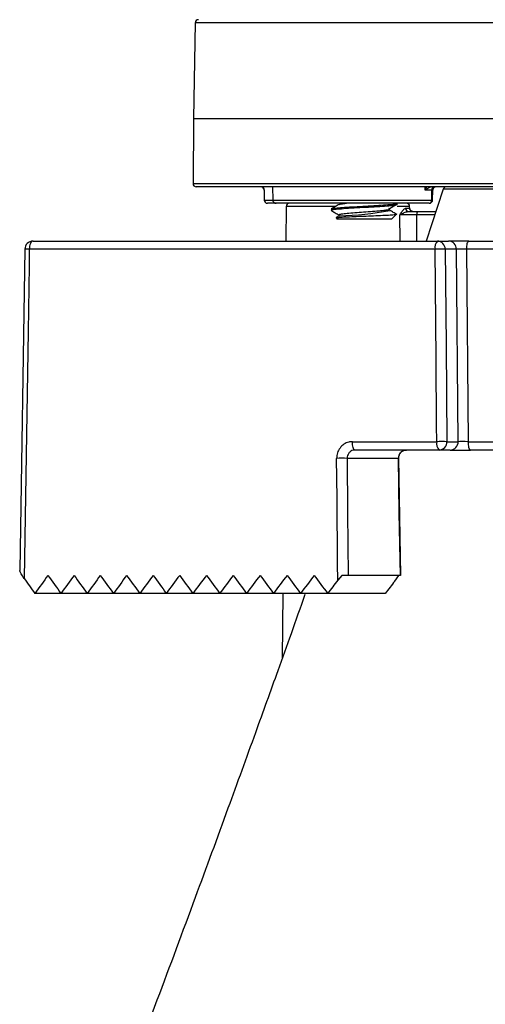
# Model space of a CAD drawing. Units: millimetres. Extents: x 15 to 1184, y 5 to 836.
# Drawn here: x 502 to 530, y 367 to 427 of the extents above; entities that cross this region are included whole.
import ezdxf

# ---------------------------------------------------------------- set-up
doc = ezdxf.new("R2010")
doc.units = ezdxf.units.MM

msp = doc.modelspace()

# ---------------------------------------------------------------- linework, layer by layer
at = {"color": 7, "linetype": 'Continuous', "lineweight": 25}
for p, q in [((512.807, 426.946), (512.706, 421.142)), ((692.354, 426.946), (512.807, 426.946)), ((512.706, 421.142), (512.671, 417.184)), ((512.706, 421.142), (602.581, 421.142)), ((512.671, 417.184), (602.581, 417.184)), ((602.581, 416.982), (512.871, 416.982)), ((516.989, 416.784), (516.994, 416.18)), ((517.02, 416.784), (516.989, 416.784)), ((517.509, 416.982), (517.516, 416.18)), ((526.786, 416.784), (526.785, 416.982)), ((527.186, 416.784), (526.786, 416.784)), ((527.88, 416.844), (526.835, 413.682)), ((527.233, 416.18), (527.238, 416.784)), ((556.482, 416.844), (527.88, 416.844)), ((516.994, 416.18), (517.516, 416.18)), ((517.516, 416.18), (527.18, 416.18)), ((517.716, 415.982), (517.194, 415.982)), ((527.033, 415.982), (517.716, 415.982)), ((518.336, 415.784), (518.317, 413.682)), ((521.316, 415.784), (518.336, 415.784)), ((521.081, 415.633), (521.081, 415.545)), ((525.081, 415.896), (525.081, 415.982)), ((525.839, 415.784), (525.085, 415.784)), ((525.595, 415.68), (525.839, 415.68)), ((525.84, 415.668), (525.839, 415.784)), ((525.839, 415.68), (525.839, 415.668)), ((526.321, 415.482), (527.43, 415.482)), ((521.362, 415.089), (521.431, 415.02)), ((521.551, 415.212), (521.381, 415.113)), ((524.731, 415.02), (521.431, 415.02)), ((524.731, 415.02), (525.011, 415.301)), ((525.252, 413.682), (525.25, 415.284)), ((527.365, 415.286), (526.283, 415.286)), ((502.948, 413.682), (527.521, 413.682)), ((527.521, 413.682), (528.207, 413.682)), ((529.441, 413.682), (528.207, 413.682)), ((529.441, 413.682), (533.27, 413.682)), ((502.448, 413.19), (502.14, 393.662)), ((527.386, 413.189), (502.721, 413.189)), ((528.684, 413.189), (527.999, 413.189)), ((528.786, 401.489), (528.684, 413.189)), ((529.302, 413.189), (529.403, 401.489)), ((534.173, 413.189), (529.302, 413.189)), ((522.359, 401.489), (527.488, 401.489)), ((528.101, 401.489), (528.786, 401.489)), ((529.403, 401.489), (534.427, 401.489)), ((525.156, 400.476), (522.037, 400.476)), ((527.623, 400.982), (522.514, 400.982)), ((525.295, 393.362), (525.178, 400.477)), ((528.309, 400.982), (527.623, 400.982)), ((528.309, 400.982), (529.543, 400.982)), ((531.673, 400.982), (529.543, 400.982)), ((521.709, 393.362), (521.466, 393.065)), ((525.273, 393.362), (522.099, 393.362)), ((524.933, 393.017), (525.171, 393.362)), ((504.644, 392.262), (503.06, 392.262)), ((506.234, 392.262), (504.644, 392.262)), ((507.832, 392.262), (506.234, 392.262)), ((509.437, 392.262), (507.832, 392.262)), ((511.048, 392.262), (509.437, 392.262)), ((512.666, 392.262), (511.048, 392.262)), ((514.291, 392.262), (512.666, 392.262)), ((515.923, 392.262), (514.291, 392.262)), ((517.561, 392.262), (515.923, 392.262)), ((519.206, 392.262), (517.561, 392.262)), ((518.13, 392.262), (518.096, 388.328)), ((520.858, 392.262), (519.206, 392.262)), ((524.358, 392.262), (520.858, 392.262))]:
    msp.add_line(p, q, dxfattribs=at)
at = {"color": 7, "linetype": 'Continuous', "lineweight": 25, "flags": 128}
for points in [[(527.18, 416.18), (527.183, 416.482), (527.186, 416.784)], [(502.948, 413.682), (502.904, 413.673), (502.862, 413.645), (502.823, 413.599), (502.788, 413.538), (502.76, 413.463), (502.739, 413.378), (502.725, 413.285), (502.721, 413.189)], [(529.302, 413.189), (529.305, 413.285), (529.313, 413.378), (529.326, 413.463), (529.343, 413.538), (529.364, 413.599), (529.388, 413.645), (529.414, 413.673), (529.441, 413.682)], [(502.721, 413.189), (502.705, 412.189), (502.642, 408.189), (502.405, 393.179)], [(527.488, 401.489), (527.48, 402.489), (527.444, 406.488), (527.386, 413.189)], [(527.999, 413.189), (528.05, 407.326), (528.101, 401.489)], [(522.514, 400.982), (522.483, 400.992), (522.454, 401.021), (522.427, 401.068), (522.404, 401.131), (522.385, 401.208), (522.371, 401.295), (522.362, 401.39), (522.359, 401.489)], [(529.543, 400.982), (529.516, 400.992), (529.489, 401.021), (529.465, 401.068), (529.444, 401.131), (529.426, 401.208), (529.414, 401.295), (529.406, 401.39), (529.403, 401.489)], [(521.466, 393.065), (521.457, 394.065), (521.423, 398.064), (521.402, 400.476)], [(522.037, 400.476), (522.066, 397.165), (522.099, 393.362)], [(525.178, 400.477), (525.175, 400.477), (525.156, 400.476)], [(525.273, 393.362), (525.21, 397.165), (525.156, 400.476)]]:
    msp.add_lwpolyline(points, dxfattribs=at)
at = {"color": 7, "linetype": 'Continuous', "lineweight": 25}
for centre, radius, start, end in [((513.007, 426.942), 0.2, 90, 179), ((512.871, 417.182), 0.2, 179.5, 270), ((516.789, 416.782), 0.2, 0.5, 90), ((516.82, 416.783), 0.199, 0.3259, 89.82889), ((527.364, 416.806), 0.179, 99.83863, 186.90888), ((527.438, 416.782), 0.2, 90.03267, 179.53341), ((528.071, 416.782), 0.2, 90, 161.91331), ((517.194, 416.182), 0.2, 180.5, 270), ((517.716, 416.182), 0.2, 180.5, 270), ((527.033, 416.182), 0.2, 270, 359.49057), ((527.002, 416.159), 0.179, 279.852, 6.91611), ((527.208, 418.303), 2.123, 269.25397, 270.67565), ((518.536, 415.782), 0.2, 90, 179.5), ((520.883, 435.515), 20.315, 271.95068, 280.61551), ((525.788, 415.676), 0.194, 178.60653, 268.0208), ((525.639, 415.782), 0.2, 0.5, 90), ((526.039, 415.682), 0.2, 180.49687, 246.76542), ((526.568, 415.332), 0.289, 148.71543, 189.30795), ((502.948, 413.182), 0.5, 90, 179.09714), ((527.941, 413.302), 0.567, 137.79005, 191.48796), ((527.51, 413.193), 0.489, 359.45039, 88.68645), ((528.195, 413.193), 0.489, 359.45039, 88.68645), ((502.542, 404.593), 8.597, 88.81082, 90.62885), ((527.692, 396.334), 16.858, 88.95783, 91.04217), ((528.06, 401.37), 0.584, 168.25139, 221.59981), ((527.795, 384.631), 16.86, 88.95892, 91.04108), ((527.612, 401.472), 0.49, 271.35866, 2.00294), ((528.297, 401.472), 0.49, 271.35866, 2.00294), ((521.72, 383.833), 16.646, 88.9059, 91.0941)]:
    msp.add_arc(centre, radius, start, end, dxfattribs=at)
for centre, major_axis, ratio, start_param, end_param in [((521.785, 367.583), (0.987, 296.319), 0.014839, 4.868646, 4.874127), ((529.162, 413.182), (0.5, -0.004), 0.016158, 1.288147, 2.84211), ((529.264, 401.482), (0.5, -0.004), 0.016158, 1.288147, 2.84211), ((561.769, 417.886), (132.271, 168.373), 0.146879, 1.830877, 1.837436), ((566.019, 363.233), (-132.975, 169.268), 0.146879, 1.278166, 1.284718), ((561.768, 415.686), (132.3, 168.409), 0.146879, 1.817746, 1.824291), ((566.019, 365.433), (-132.946, 169.232), 0.146879, 1.291231, 1.297769), ((561.768, 413.487), (132.328, 168.445), 0.146879, 1.804644, 1.811176), ((566.019, 367.632), (-132.918, 169.196), 0.146879, 1.304272, 1.310799), ((561.767, 411.287), (132.356, 168.481), 0.146879, 1.791567, 1.798088), ((566.018, 369.832), (-132.89, 169.16), 0.146879, 1.317294, 1.32381), ((561.767, 409.088), (132.385, 168.517), 0.146879, 1.778514, 1.785025), ((566.018, 372.031), (-132.861, 169.124), 0.146879, 1.330297, 1.336803), ((561.766, 406.888), (132.413, 168.553), 0.146879, 1.765483, 1.771985), ((566.017, 374.231), (-132.833, 169.088), 0.146879, 1.343284, 1.349782), ((561.766, 404.689), (132.441, 168.589), 0.146879, 1.75247, 1.758965), ((566.017, 376.43), (-132.805, 169.052), 0.146879, 1.356258, 1.362749), ((561.765, 402.49), (132.469, 168.625), 0.146879, 1.739475, 1.745963), ((566.016, 378.63), (-132.776, 169.016), 0.146879, 1.369221, 1.375705), ((561.765, 400.29), (132.498, 168.661), 0.146879, 1.726494, 1.732976), ((566.016, 380.829), (-132.748, 168.98), 0.146879, 1.382174, 1.388654), ((561.764, 398.091), (132.526, 168.697), 0.146879, 1.713526, 1.720003), ((566.015, 383.028), (-132.72, 168.944), 0.146879, 1.395121, 1.401597), ((561.764, 395.891), (132.554, 168.733), 0.146879, 1.700568, 1.707042), ((566.015, 385.228), (-132.692, 168.908), 0.146879, 1.408063, 1.414536), ((566.02, 361.034), (-133.003, 169.304), 0.146879, 1.266166, 1.271643), ((561.764, 393.692), (132.583, 168.769), 0.146879, 1.689363, 1.694089), ((557.084, 390.765), (112.745, 143.517), 0.146879, 1.670082, 1.675309)]:
    msp.add_ellipse(centre, major_axis=major_axis, ratio=ratio, start_param=start_param, end_param=end_param, dxfattribs=at)
for points, knots in [([(527.203, 416.982), (527.195, 416.982), (527.181, 416.981), (527.146, 416.973), (527.087, 416.952), (526.99, 416.908), (526.887, 416.849), (526.817, 416.805), (526.787, 416.785), (526.786, 416.784)], [0, 0, 0, 0, 0.0646783, 0.1068641, 0.2267992, 0.4241899, 0.7370525, 0.9921001, 1, 1, 1, 1]), ([(526.786, 416.784), (526.786, 416.785), (526.801, 416.826), (526.827, 416.893), (526.863, 416.957), (526.877, 416.982)], [0, 0, 0, 0, 0.018159, 0.601729, 1, 1, 1, 1]), ([(527.186, 416.784), (527.201, 416.784), (527.23, 416.784), (527.239, 416.784), (527.238, 416.784), (527.238, 416.784)], [0, 0, 0, 0, 0.499389, 0.9265, 1, 1, 1, 1]), ([(521.082, 415.633), (521.081, 415.633), (521.044, 415.646), (521.177, 415.673), (521.49, 415.707), (522.01, 415.746), (522.643, 415.786), (523.329, 415.82), (523.984, 415.859), (524.542, 415.899), (524.918, 415.933), (525.094, 415.962), (525.064, 415.979), (525.057, 415.983)], [0, 0, 0, 0, 0.0010052, 0.1085818, 0.2161595, 0.3236901, 0.43126, 0.5388433, 0.6463746, 0.7539366, 0.8615243, 0.9690565, 1, 1, 1, 1]), ([(525.058, 415.896), (525.052, 415.884), (525.037, 415.859), (524.718, 415.826), (524.197, 415.785), (523.524, 415.743), (522.798, 415.707), (522.108, 415.665), (521.537, 415.623), (521.181, 415.588), (521.037, 415.556), (521.099, 415.539), (521.111, 415.536)], [0, 0, 0, 0, 0.08806, 0.196419, 0.308065, 0.420795, 0.529007, 0.640974, 0.753497, 0.861635, 0.973885, 1, 1, 1, 1]), ([(521.087, 415.536), (521.164, 415.492), (521.316, 415.403), (521.469, 415.314), (521.545, 415.27)], [0, 0, 0, 0, 0.500318, 1, 1, 1, 1]), ([(521.551, 415.912), (521.475, 415.868), (521.322, 415.779), (521.17, 415.69), (521.093, 415.646)], [0, 0, 0, 0, 0.499688, 1, 1, 1, 1]), ([(521.55, 415.283), (521.558, 415.295), (521.574, 415.32), (521.83, 415.354), (522.239, 415.395), (522.762, 415.437), (523.323, 415.473), (523.854, 415.515), (524.288, 415.557), (524.56, 415.592), (524.663, 415.628), (524.596, 415.648), (524.574, 415.655)], [0, 0, 0, 0, 0.089862, 0.194659, 0.302941, 0.411965, 0.516663, 0.625235, 0.734037, 0.838703, 0.947529, 1, 1, 1, 1]), ([(521.558, 415.911), (521.589, 415.923), (521.654, 415.947), (521.878, 415.97), (521.993, 415.982)], [0, 0, 0, 0, 0.487951, 1, 1, 1, 1]), ([(524.599, 415.655), (524.673, 415.699), (524.818, 415.785), (524.962, 415.871), (525.033, 415.914)], [0, 0, 0, 0, 0.509124, 1, 1, 1, 1]), ([(525.073, 415.293), (524.997, 415.337), (524.845, 415.426), (524.692, 415.514), (524.616, 415.559)], [0, 0, 0, 0, 0.500285, 1, 1, 1, 1]), ([(525.25, 415.284), (525.251, 415.285), (525.299, 415.358), (525.389, 415.501), (525.505, 415.654), (525.571, 415.674), (525.595, 415.68)], [0, 0, 0, 0, 0.005566, 0.392827, 0.782441, 1, 1, 1, 1]), ([(525.25, 415.284), (525.251, 415.285), (525.314, 415.32), (525.449, 415.387), (525.641, 415.467), (525.747, 415.478), (525.781, 415.482)], [0, 0, 0, 0, 0.0070389, 0.4311231, 0.8158938, 1, 1, 1, 1]), ([(525.781, 415.482), (525.827, 415.482), (526.004, 415.482), (526.186, 415.482), (526.321, 415.482)], [0, 0, 0, 0, 0.258078, 1, 1, 1, 1]), ([(525.961, 415.5), (525.957, 415.501), (525.933, 415.507), (525.9, 415.536), (525.868, 415.575), (525.851, 415.613), (525.843, 415.643), (525.84, 415.662), (525.84, 415.668), (525.84, 415.67)], [0, 0, 0, 0, 0.0564574, 0.3092962, 0.5187817, 0.6955177, 0.8365558, 0.9341028, 1, 1, 1, 1]), ([(526.041, 415.485), (526.035, 415.484), (526.007, 415.48), (525.981, 415.492), (525.961, 415.5)], [0, 0, 0, 0, 0.240311, 1, 1, 1, 1]), ([(521.387, 415.102), (521.392, 415.107), (521.404, 415.119), (521.637, 415.137), (522.041, 415.161), (522.584, 415.186), (523.193, 415.208), (523.806, 415.231), (524.357, 415.256), (524.77, 415.279), (525.013, 415.3), (525.009, 415.315), (525.007, 415.321)], [0, 0, 0, 0, 0.052484, 0.154194, 0.257222, 0.363306, 0.469387, 0.576125, 0.68657, 0.797014, 0.907483, 1, 1, 1, 1]), ([(526.283, 415.286), (526.171, 415.286), (525.946, 415.286), (525.62, 415.285), (525.387, 415.285), (525.286, 415.284), (525.25, 415.284)], [0, 0, 0, 0, 0.282561, 0.565124, 0.847705, 1, 1, 1, 1]), ([(522.359, 401.489), (522.285, 401.483), (522.103, 401.47), (521.832, 401.345), (521.592, 401.115), (521.43, 400.813), (521.411, 400.588), (521.402, 400.476)], [0, 0, 0, 0, 0.1488276, 0.3619841, 0.5748715, 0.7875152, 1, 1, 1, 1]), ([(522.514, 400.982), (522.476, 400.979), (522.386, 400.973), (522.252, 400.91), (522.133, 400.795), (522.052, 400.644), (522.042, 400.532), (522.037, 400.476)], [0, 0, 0, 0, 0.148589, 0.361488, 0.57432, 0.787147, 1, 1, 1, 1]), ([(525.64, 400.982), (525.585, 400.977), (525.475, 400.966), (525.33, 400.879), (525.22, 400.753), (525.162, 400.61), (525.158, 400.515), (525.156, 400.476)], [0, 0, 0, 0, 0.213209, 0.426239, 0.639029, 0.851689, 1, 1, 1, 1]), ([(525.18, 400.476), (525.183, 400.53), (525.189, 400.644), (525.269, 400.799), (525.395, 400.919), (525.528, 400.98), (525.613, 400.976), (525.64, 400.975)], [0, 0, 0, 0, 0.195935, 0.415423, 0.642057, 0.883604, 1, 1, 1, 1]), ([(502.405, 393.179), (502.337, 393.278), (502.236, 393.426), (502.161, 393.579), (502.136, 393.647), (502.141, 393.661), (502.142, 393.662)], [0, 0, 0, 0, 0.514286, 0.770651, 0.977249, 1, 1, 1, 1]), ([(522.099, 393.362), (522.077, 393.362), (522.033, 393.362), (521.907, 393.362), (521.791, 393.362), (521.723, 393.362), (521.709, 393.362)], [0, 0, 0, 0, 0.307582, 0.615166, 0.922719, 1, 1, 1, 1]), ([(519.47, 392.189), (519.19, 391.397), (518.642, 389.853), (517.644, 387.061), (516.369, 383.52), (514.699, 378.922), (512.705, 373.497), (510.382, 367.246), (508.708, 362.81), (507.819, 360.452)], [0, 0, 0, 0, 0.074522, 0.14529, 0.263905, 0.408539, 0.579323, 0.776415, 1, 1, 1, 1])]:
    msp.add_open_spline(points, degree=3, knots=knots, dxfattribs=at)

doc.saveas('drawing.dxf')
